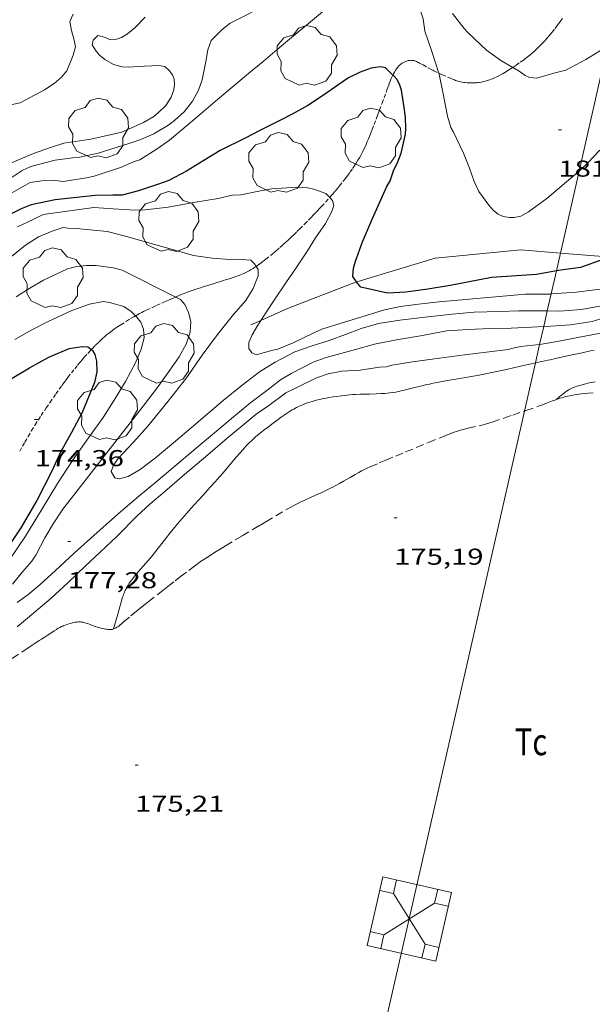
# Model space of a CAD drawing. Units: inches. Extents: x 453989 to 455005, y 4600998 to 4601511.
# Drawn here: x 454254 to 454292, y 4601404 to 4601468 of the extents above; entities that cross this region are included whole.
import ezdxf
from ezdxf.enums import TextEntityAlignment as Align

# ---------------------------------------------------------------- set-up
doc = ezdxf.new("R2010")
doc.units = ezdxf.units.IN
doc.header["$MEASUREMENT"] = 0
doc.linetypes.add('TRAZOS', pattern=[0.75, 0.5, -0.25])
doc.linetypes.add('TRAZOS2', pattern=[0.375, 0.25, -0.125])
for name, color, linetype, lineweight in [('ARBRE', 7, 'Continuous', 0), ('CAMI i PISTA FORESTAL', 7, 'Continuous', 0), ('CORBA DE NIVELL', 7, 'Continuous', 0), ('CORBA MESTRA', 7, 'Continuous', 0), ('CORRIOL', 7, 'Continuous', 0), ('COTA ALTIMETRICA', 7, 'Continuous', 0), ('FILAT', 7, 'Continuous', 0), ('LINIA ELECTRICA', 7, 'Continuous', 0), ('PARCEL-LA DE CONREU', 7, 'Continuous', 0), ('TORRE METAL-LICA', 7, 'Continuous', 0)]:
    doc.layers.add(name, color=color, linetype=linetype, lineweight=lineweight)
doc.styles.add('Style-Arial', font='ARIAL.TTF')
doc.linetypes.add('filat', pattern='A,0.25,[7,dgnlstyle-mataro.shx,S=0.008,R=0,X=0,Y=0],10.25', length=10.5)
doc.linetypes.add('linelec', pattern='A,6.625,[5,dgnlstyle-mataro.shx,S=0.0088,R=0,X=0.1,Y=0],0.125,-1.25,[6,dgnlstyle-mataro.shx,S=0.014,R=0,X=0,Y=0],-1.25,0.125,[5,dgnlstyle-mataro.shx,S=0.0088,R=0,X=0.9,Y=1.1],6.625', length=16)

# ---------------------------------------------------------------- blocks, each defined once
blk = doc.blocks.new('TORME')
at = {"color": 0, "linetype": 'ByBlock', "lineweight": -2}
for p, q in [((0.8, 0.2), (0.2, 0.8)), ((0.8, 0.8), (0.2, 0.2))]:
    blk.add_line(p, q, dxfattribs=at)
at = {"color": 0, "linetype": 'ByBlock', "lineweight": -2, "flags": 128}
for points in [[(0, 0.8), (0.2, 0.8), (0.2, 1)], [(1, 0.8), (0.8, 0.8), (0.8, 1)], [(0, 0.2), (0.2, 0.2), (0.2, 0)], [(1, 0.2), (0.8, 0.2), (0.8, 0)]]:
    blk.add_lwpolyline(points, dxfattribs=at)
blk.add_lwpolyline([(1, 0), (0, 0), (0, 1), (1, 1)], close=True, dxfattribs=at)
blk = doc.blocks.new('ARBRE')
at = {"color": 0, "linetype": 'ByBlock', "lineweight": -2, "flags": 128}
blk.add_lwpolyline([(-0.507, -1.872), (-1.415, -1.448), (-1.697, -0.94), (-1.675, -0.342), (-1.951, 0.138), (-1.943, 0.686), (-1.511, 1.208), (-0.871, 1.406), (-0.543, 1.846), (-0.027, 2.012), (0.541, 1.882), (0.933, 1.428), (1.495, 1.262), (1.921, 0.694), (1.969, 0.068), (1.593, -0.562), (1.593, -1.098), (1.229, -1.618), (0.505, -1.886), (-0.049, -1.762), (-0.507, -1.872)], dxfattribs=at)
blk = doc.blocks.new('COTA')
at = {"color": 0, "linetype": 'ByBlock', "lineweight": -2}
blk.add_line((0, 0), (0.2, 0), dxfattribs=at)

msp = doc.modelspace()

# ---------------------------------------------------------------- linework, layer by layer
at = {"layer": 'CAMI i PISTA FORESTAL', "color": 7, "linetype": 'Continuous', "lineweight": 0}
for points in [[(454287.816, 4601445.505, 175.427), (454288.224, 4601445.595, 175.422), (454288.424, 4601445.639, 175.416), (454288.611, 4601445.68, 175.407), (454288.786, 4601445.718, 175.396), (454289.114, 4601445.79, 175.37), (454289.401, 4601445.852, 175.343), (454290.406, 4601446.071, 175.236), (454290.658, 4601446.125, 175.211), (454291.035, 4601446.206, 175.18), (454291.225, 4601446.247, 175.167), (454291.414, 4601446.287, 175.158), (454291.639, 4601446.334, 175.149)], [(454282.216, 4601444.382, 175.481), (454282.88, 4601444.493, 175.47), (454283.378, 4601444.576, 175.459), (454283.751, 4601444.64, 175.45), (454284.03, 4601444.69, 175.444), (454284.449, 4601444.77, 175.436), (454284.658, 4601444.812, 175.433), (454284.866, 4601444.856, 175.43), (454285.286, 4601444.948, 175.427), (454286.021, 4601445.109, 175.428), (454287.123, 4601445.353, 175.431), (454287.674, 4601445.474, 175.429), (454287.816, 4601445.505, 175.427)], [(454260.289, 4601428.151, 175.14), (454260.564, 4601429.123, 175.11), (454260.877, 4601430.22, 175.07), (454260.906, 4601430.316, 175.067), (454260.938, 4601430.407, 175.064), (454260.971, 4601430.494, 175.062), (454261.006, 4601430.578, 175.06), (454261.043, 4601430.657, 175.059), (454261.08, 4601430.733, 175.058), (454261.158, 4601430.878, 175.057), (454261.236, 4601431.011, 175.056), (454261.315, 4601431.133, 175.057), (454261.393, 4601431.246, 175.058), (454261.469, 4601431.35, 175.059), (454261.543, 4601431.447, 175.061), (454261.686, 4601431.626, 175.065), (454261.815, 4601431.78, 175.069), (454262.048, 4601432.046, 175.077), (454262.4, 4601432.443, 175.09), (454262.572, 4601432.643, 175.097), (454262.655, 4601432.744, 175.099), (454262.737, 4601432.845, 175.102), (454263.736, 4601434.115, 175.135), (454263.987, 4601434.431, 175.144), (454264.178, 4601434.666, 175.151), (454264.468, 4601435.015, 175.162), (454264.763, 4601435.36, 175.174), (454265.065, 4601435.704, 175.189), (454265.332, 4601436.003, 175.206), (454265.801, 4601436.523, 175.242), (454266.154, 4601436.911, 175.268), (454266.419, 4601437.203, 175.286), (454266.618, 4601437.422, 175.298), (454266.915, 4601437.751, 175.312), (454267.063, 4601437.916, 175.316), (454267.21, 4601438.081, 175.318), (454267.415, 4601438.315, 175.319), (454267.768, 4601438.729, 175.32), (454268.293, 4601439.354, 175.32), (454268.559, 4601439.665, 175.319), (454268.829, 4601439.972, 175.318), (454268.95, 4601440.104, 175.318), (454269.067, 4601440.224, 175.317), (454269.178, 4601440.334, 175.317), (454269.285, 4601440.436, 175.316), (454269.386, 4601440.529, 175.315), (454269.58, 4601440.7, 175.314), (454269.753, 4601440.845, 175.313), (454269.907, 4601440.97, 175.312), (454270.181, 4601441.184, 175.311), (454270.389, 4601441.342, 175.31), (454270.705, 4601441.578, 175.31), (454271.023, 4601441.813, 175.31), (454271.229, 4601441.964, 175.311), (454271.41, 4601442.093, 175.313), (454271.569, 4601442.202, 175.316), (454271.71, 4601442.295, 175.318), (454271.835, 4601442.373, 175.32), (454271.946, 4601442.44, 175.322), (454272.043, 4601442.496, 175.324), (454272.217, 4601442.591, 175.327), (454272.35, 4601442.658, 175.329), (454272.452, 4601442.705, 175.331), (454272.606, 4601442.773, 175.332), (454272.765, 4601442.836, 175.334), (454272.933, 4601442.896, 175.335), (454273.091, 4601442.949, 175.336), (454273.239, 4601442.995, 175.337), (454273.378, 4601443.035, 175.338), (454273.509, 4601443.07, 175.339), (454273.756, 4601443.131, 175.34), (454273.972, 4601443.179, 175.341), (454274.161, 4601443.216, 175.342), (454274.328, 4601443.247, 175.343), (454274.62, 4601443.294, 175.345), (454274.839, 4601443.326, 175.346), (454275.17, 4601443.37, 175.348), (454275.501, 4601443.409, 175.35), (454275.701, 4601443.429, 175.352), (454275.89, 4601443.444, 175.353), (454276.067, 4601443.454, 175.355), (454276.399, 4601443.467, 175.358), (454276.981, 4601443.479, 175.365), (454277.418, 4601443.489, 175.371), (454277.744, 4601443.503, 175.376), (454277.988, 4601443.519, 175.379), (454278.171, 4601443.535, 175.382), (454278.307, 4601443.549, 175.384), (454278.512, 4601443.577, 175.387), (454278.715, 4601443.611, 175.39), (454278.884, 4601443.644, 175.393), (454279.043, 4601443.677, 175.398), (454279.339, 4601443.744, 175.408), (454279.597, 4601443.807, 175.42), (454280.498, 4601444.035, 175.462), (454280.724, 4601444.09, 175.471), (454280.894, 4601444.13, 175.477), (454281.149, 4601444.187, 175.483), (454281.405, 4601444.238, 175.486), (454281.837, 4601444.317, 175.485), (454282.216, 4601444.382, 175.481)], [(454291.708, 4601444.283, 175.124), (454291.438, 4601444.229, 175.141), (454291.236, 4601444.183, 175.153), (454291.085, 4601444.147, 175.163), (454290.858, 4601444.087, 175.176), (454290.631, 4601444.022, 175.19), (454290.51, 4601443.984, 175.197), (454290.406, 4601443.947, 175.204), (454290.316, 4601443.912, 175.209), (454290.239, 4601443.879, 175.214), (454290.107, 4601443.816, 175.223), (454290.01, 4601443.764, 175.229), (454289.939, 4601443.723, 175.233), (454289.835, 4601443.656, 175.24), (454289.735, 4601443.583, 175.246), (454289.593, 4601443.472, 175.252), (454289.454, 4601443.358, 175.254), (454289.392, 4601443.307, 175.254), (454289.331, 4601443.255, 175.254), (454289.267, 4601443.201, 175.254), (454289.161, 4601443.112, 175.254)], [(454260.288, 4601428.151, 175.14), (454260.289, 4601428.151, 175.14)]]:
    msp.add_polyline3d(points, dxfattribs=at)
at = {"layer": 'CORBA DE NIVELL', "color": 30, "linetype": 'Continuous', "lineweight": 0, "flags": 128}
for points, elevation in [([(454281.518, 4601464.405), (454281.036, 4601465.897), (454280.602, 4601467.161), (454280.483, 4601467.95), (454280.274, 4601468.61), (454279.854, 4601469.907), (454279.588, 4601470.373), (454279.331, 4601470.68), (454278.741, 4601471.271)], 181), ([(454274.583, 4601468.983), (454272.996, 4601467.651), (454271.905, 4601466.735), (454270.967, 4601465.949), (454270.048, 4601465.177), (454269.227, 4601464.488), (454268.166, 4601463.599), (454267.076, 4601462.683), (454266.008, 4601461.777), (454264.745, 4601460.707), (454263.948, 4601460.038), (454263.128, 4601459.485), (454262.002, 4601458.76), (454261.634, 4601458.639), (454260.807, 4601458.269), (454259.013, 4601457.693), (454258.527, 4601457.588), (454256.994, 4601457.336), (454256.501, 4601457.413), (454255.602, 4601457.39), (454254.847, 4601457.268), (454254.544, 4601457.107), (454253.007, 4601456.225)], 181), ([(454257.649, 4601468.259), (454257.443, 4601467.783), (454257.539, 4601467.196), (454257.727, 4601466.56), (454257.798, 4601466.139), (454257.648, 4601465.585), (454257.239, 4601464.553), (454256.862, 4601464.132), (454256.402, 4601463.746), (454255.774, 4601463.313), (454254.202, 4601462.485), (454253.26, 4601462.289), (454252.294, 4601462.283), (454250.717, 4601462.307), (454249.998, 4601462.393), (454248.369, 4601462.603), (454247.358, 4601462.851), (454246.54, 4601463.178), (454241.91, 4601466.206), (454241.646, 4601466.434), (454240.745, 4601467.098), (454239.743, 4601467.782), (454238.887, 4601468.191)], 184), ([(454262.355, 4601468.07), (454261.699, 4601467.384), (454261.202, 4601466.967), (454260.813, 4601466.735), (454260.41, 4601466.616), (454260.067, 4601466.59), (454259.758, 4601466.747), (454259.262, 4601466.864), (454258.953, 4601466.574), (454258.897, 4601466.255), (454259.144, 4601465.836), (454259.372, 4601465.589), (454259.716, 4601465.303), (454260.29, 4601464.98), (454260.839, 4601464.824), (454261.29, 4601464.796), (454261.851, 4601464.838), (454263.242, 4601464.909), (454263.629, 4601464.847), (454263.925, 4601464.594), (454264.132, 4601464.309), (454264.248, 4601464.009), (454264.271, 4601463.684), (454264.222, 4601463.319), (454264.043, 4601462.835), (454263.691, 4601462.309), (454263.2, 4601461.824), (454262.913, 4601461.594), (454262.242, 4601461.198), (454260.818, 4601460.567), (454260.146, 4601460.41), (454258.802, 4601460.108), (454257.042, 4601459.853), (454256.112, 4601459.542), (454255.057, 4601459.169), (454253.358, 4601458.443)], 183), ([(454286.328, 4601464.779), (454285.56, 4601465.234), (454284.63, 4601465.906), (454283.392, 4601467.07), (454283.171, 4601467.334), (454282.404, 4601468.298)], 182), ([(454274.394, 4601456.303), (454274.359, 4601456.345), (454274.129, 4601456.57), (454273.348, 4601456.854), (454272.935, 4601456.935), (454272.24, 4601456.979), (454270.617, 4601456.86), (454269.873, 4601456.726), (454268.596, 4601456.48), (454268.037, 4601456.449), (454267.105, 4601456.241), (454265.496, 4601455.968), (454263.851, 4601455.663), (454262.354, 4601455.493), (454261.684, 4601455.483), (454260.254, 4601455.569), (454258.99, 4601455.657), (454255.69, 4601455.196), (454255.032, 4601454.873), (454254.03, 4601454.387)], 179), ([(454269.897, 4601448.282), (454270.72, 4601449.531), (454271.57, 4601450.808), (454272.16, 4601451.648), (454272.932, 4601452.819), (454273.472, 4601453.668), (454274.123, 4601454.611), (454274.536, 4601455.376), (454274.655, 4601455.768), (454274.57, 4601456.094)], 179), ([(454261.715, 4601448.583), (454261.792, 4601448.505), (454262.062, 4601448.157), (454262.244, 4601447.704), (454262.286, 4601447.144), (454262.096, 4601446.4), (454261.723, 4601445.512), (454261.06, 4601444.298), (454260.334, 4601443.073), (454259.606, 4601441.95), (454258.654, 4601440.619), (454257.617, 4601439.143), (454256.633, 4601437.639), (454255.627, 4601436), (454254.549, 4601434.198), (454253.501, 4601432.66)], 176)]:
    msp.add_lwpolyline(points, dxfattribs=dict(at, elevation=elevation))
at = {"layer": 'CORBA DE NIVELL', "color": 30, "linetype": 'Continuous', "lineweight": 0}
for points, elevation in [([(454273.08, 4601470.312), (454267.891, 4601467.671), (454267.384, 4601467.256), (454266.651, 4601466.536), (454266.433, 4601465.925), (454266.305, 4601465.181), (454266.058, 4601463.982), (454265.823, 4601463.304), (454265.436, 4601462.582), (454264.887, 4601461.892), (454264.264, 4601461.328), (454263.821, 4601460.997), (454262.91, 4601460.452), (454262.059, 4601460.073), (454261.276, 4601459.812), (454259.274, 4601459.198), (454258.064, 4601458.934), (454257.607, 4601458.895), (454256.473, 4601458.727), (454254.888, 4601458.326), (454254.332, 4601458.068), (454253.27, 4601457.355)], 182), ([(454292.509, 4601466.168), (454291.102, 4601465.3), (454289.792, 4601464.608), (454289.013, 4601464.404), (454287.912, 4601464.086), (454287.423, 4601464.134), (454287.145, 4601464.266), (454286.823, 4601464.487), (454286.328, 4601464.779)], 182), ([(454290.659, 4601458.022), (454290.412, 4601457.797), (454289.548, 4601457.072), (454288.556, 4601456.238), (454287.366, 4601455.366), (454286.865, 4601455.092), (454286.426, 4601455.005), (454286.114, 4601455.004), (454285.705, 4601455.068), (454285.388, 4601455.21), (454285.068, 4601455.453), (454284.764, 4601455.804), (454284.126, 4601456.688), (454283.808, 4601457.341), (454283.521, 4601458.206), (454283.114, 4601459.202), (454282.452, 4601460.6), (454282.289, 4601460.87), (454282.075, 4601461.609), (454281.8, 4601463.07), (454281.541, 4601464.336), (454281.518, 4601464.405)], 181), ([(454292.005, 4601459.384), (454291.24, 4601458.553), (454290.659, 4601458.022)], 181), ([(454274.57, 4601456.094), (454274.394, 4601456.303)], 179), ([(454252.951, 4601451.907), (454254.533, 4601453.182), (454255.399, 4601453.731), (454256.283, 4601454.108), (454257.002, 4601454.335), (454257.299, 4601454.292), (454257.865, 4601454.276), (454259.875, 4601454.072), (454261.07, 4601453.78), (454262.36, 4601453.401), (454263.745, 4601453.007), (454265.497, 4601452.524), (454266.731, 4601452.348), (454267.853, 4601452.256), (454268.349, 4601452.275), (454269.24, 4601452.208), (454269.486, 4601451.965), (454269.584, 4601451.804)], 178), ([(454253.923, 4601449.829), (454254.818, 4601450.392), (454255.715, 4601450.904), (454257.272, 4601451.637), (454257.899, 4601451.798), (454258.53, 4601451.867), (454259.143, 4601451.859), (454260.261, 4601451.722), (454260.859, 4601451.556), (454264.347, 4601449.807)], 177), ([(454298.622, 4601451.944), (454298.028, 4601451.549), (454297.273, 4601451.353), (454295.705, 4601450.894), (454294.198, 4601450.612), (454292.543, 4601450.382), (454290.481, 4601450.125), (454288.838, 4601450.007)], 179), ([(454269.584, 4601451.804), (454269.714, 4601451.593), (454269.724, 4601451.183), (454269.392, 4601450.372), (454268.913, 4601449.573), (454268.123, 4601448.66), (454267.068, 4601447.367), (454266.076, 4601446.023), (454265.054, 4601444.539), (454263.858, 4601443.003), (454262.53, 4601441.387), (454261.581, 4601440.34), (454260.591, 4601439.28), (454260.29, 4601438.829), (454260.135, 4601438.417), (454260.367, 4601438.016), (454260.684, 4601437.948), (454261.232, 4601438.105), (454262.027, 4601438.563), (454263.013, 4601439.318), (454264.194, 4601440.288), (454265.354, 4601441.282), (454267.434, 4601443.048), (454268.669, 4601444.053), (454269.812, 4601444.918), (454270.839, 4601445.561), (454272.123, 4601446.221), (454273.238, 4601446.623), (454274.358, 4601446.968), (454275.414, 4601447.352), (454276.432, 4601447.757), (454277.566, 4601448.073), (454278.967, 4601448.308), (454280.612, 4601448.488), (454282.379, 4601448.685), (454283.81, 4601448.821), (454285.5, 4601448.861), (454286.736, 4601448.906), (454288.071, 4601448.908), (454288.587, 4601448.9)], 178), ([(454288.356, 4601447.885), (454288.825, 4601447.911), (454290.105, 4601448.003), (454291.515, 4601448.215), (454292.356, 4601448.482), (454293.339, 4601448.618), (454294.616, 4601448.938), (454295.816, 4601449.213), (454297.01, 4601449.432), (454298.186, 4601449.698), (454299.377, 4601450.009), (454300.24, 4601450.138), (454302.61, 4601450.413), (454302.897, 4601450.519), (454303.323, 4601450.584), (454305.061, 4601450.852), (454305.425, 4601450.979), (454305.768, 4601451.141), (454306.216, 4601451.417)], 177), ([(454288.587, 4601448.9), (454289.404, 4601448.888), (454290.827, 4601448.996), (454292.12, 4601449.235), (454293.854, 4601449.583), (454295.156, 4601449.861), (454296.344, 4601450.075), (454297.377, 4601450.263), (454298.41, 4601450.576), (454300.101, 4601451.024), (454301.36, 4601451.391), (454301.676, 4601451.625), (454301.785, 4601451.724)], 178), ([(454288.088, 4601446.706), (454288.102, 4601446.708), (454289.462, 4601446.941), (454290.682, 4601447.192), (454291.947, 4601447.428), (454293.227, 4601447.782), (454294.478, 4601448.058), (454295.718, 4601448.285), (454297.094, 4601448.562), (454298.673, 4601448.895), (454300.195, 4601449.086), (454301.737, 4601449.252), (454302.819, 4601449.481), (454303.908, 4601449.726), (454305.1, 4601449.923), (454306.448, 4601450.196), (454307.018, 4601450.424), (454307.829, 4601450.54), (454308.847, 4601450.747), (454310.566, 4601450.988), (454311.626, 4601451.161)], 176), ([(454288.838, 4601450.007), (454288.767, 4601450.002), (454287.171, 4601450), (454281.533, 4601449.488), (454280.181, 4601449.345), (454278.998, 4601449.199), (454277.968, 4601448.982), (454273.871, 4601447.717), (454273.303, 4601447.448), (454272.009, 4601446.812), (454271.015, 4601446.416), (454270.69, 4601446.331), (454269.596, 4601446.029), (454269.307, 4601446.174), (454269.116, 4601446.452), (454269.109, 4601446.833), (454269.325, 4601447.348), (454269.691, 4601447.969), (454269.897, 4601448.282)], 179), ([(454264.347, 4601449.807), (454264.662, 4601449.65), (454264.927, 4601449.309), (454265.178, 4601448.799), (454265.32, 4601448.218), (454265.281, 4601447.506), (454265.031, 4601446.733), (454264.567, 4601445.905), (454263.969, 4601445.037), (454263.188, 4601443.964), (454262.212, 4601442.676), (454256.975, 4601435.973), (454256.357, 4601435.005), (454255.806, 4601434.105), (454255.218, 4601432.964), (454254.946, 4601432.579), (454254.357, 4601431.887), (454253.69, 4601431.076)], 177), ([(454253.849, 4601447.03), (454254.961, 4601447.671), (454255.988, 4601448.178), (454257.575, 4601448.925), (454258.708, 4601449.342), (454259.614, 4601449.507), (454260.03, 4601449.459), (454260.954, 4601449.18), (454261.437, 4601448.865), (454261.715, 4601448.583)], 176), ([(454253.999, 4601429.874), (454254.695, 4601430.375), (454255.5, 4601431.06), (454256.5, 4601431.972), (454257.728, 4601433.097), (454259.221, 4601434.454), (454260.73, 4601435.792), (454261.919, 4601436.79), (454263.175, 4601437.844), (454264.572, 4601439.017), (454266.098, 4601440.297), (454267.005, 4601441.058), (454267.992, 4601441.886), (454269.235, 4601442.919), (454270.367, 4601443.785), (454271.181, 4601444.395), (454271.871, 4601444.817), (454273.305, 4601445.561), (454274.16, 4601445.861), (454276.074, 4601446.38), (454277.313, 4601446.721), (454278.753, 4601447.021), (454280.313, 4601447.265), (454282.023, 4601447.592), (454283.429, 4601447.696), (454284.876, 4601447.751), (454286.236, 4601447.785), (454287.547, 4601447.841), (454288.356, 4601447.885)], 177), ([(454254.004, 4601428.3), (454255.089, 4601429.211), (454256.216, 4601430.157), (454257.315, 4601431.151), (454258.452, 4601432.272), (454259.415, 4601433.153), (454260.519, 4601434.215), (454261.828, 4601435.543), (454262.648, 4601436.283), (454263.624, 4601437.124), (454264.925, 4601438.236), (454266.428, 4601439.519), (454267.709, 4601440.593), (454268.678, 4601441.406), (454269.591, 4601442.172), (454270.424, 4601442.735), (454271.518, 4601443.559), (454272.152, 4601443.862), (454273.534, 4601444.541), (454274.284, 4601444.805), (454275.179, 4601444.971), (454276.376, 4601445.025), (454277.632, 4601445.233), (454278.072, 4601445.257), (454278.449, 4601445.355), (454279.786, 4601445.579), (454281.562, 4601445.815), (454283.176, 4601446.032), (454284.611, 4601446.202), (454286.029, 4601446.378), (454286.361, 4601446.48), (454286.846, 4601446.574), (454288.088, 4601446.706)], 176)]:
    msp.add_lwpolyline(points, dxfattribs=dict(at, elevation=elevation))
at = {"layer": 'CORBA MESTRA', "color": 30, "linetype": 'Continuous', "lineweight": 30, "flags": 128}
for points, elevation in [([(454278.519, 4601464.29), (454278.03, 4601464.752), (454277.713, 4601464.83), (454277.086, 4601464.743), (454276.37, 4601464.477), (454275.622, 4601464.099), (454274.927, 4601463.62), (454273.984, 4601462.965), (454272.954, 4601462.3)], 180), ([(454272.954, 4601462.3), (454271.982, 4601461.766), (454271.084, 4601461.305), (454269.836, 4601460.664), (454268.921, 4601460.199), (454267.253, 4601459.374), (454266.466, 4601458.881), (454265.056, 4601458.022), (454263.895, 4601457.402), (454263.156, 4601457.138), (454261.922, 4601456.729), (454260.859, 4601456.453), (454260.239, 4601456.444), (454259.09, 4601456.42), (454256.482, 4601456.143), (454254.91, 4601455.826), (454254.267, 4601455.559), (454253.049, 4601454.944)], 180), ([(454258.843, 4601446.379), (454258.916, 4601446.32), (454259.074, 4601446.056), (454259.183, 4601445.615), (454259.191, 4601444.922), (454259.039, 4601444.22), (454258.249, 4601442.273), (454257.551, 4601440.977), (454256.836, 4601439.688), (454256.256, 4601438.438), (454255.272, 4601436.537), (454254.241, 4601434.753), (454253.32, 4601433.374), (454252.184, 4601431.878), (454251.197, 4601430.602), (454250.431, 4601429.573), (454249.655, 4601428.556), (454248.947, 4601427.67), (454248.235, 4601426.863), (454246.428, 4601425.096), (454246.379, 4601425.055)], 175)]:
    msp.add_lwpolyline(points, dxfattribs=dict(at, elevation=elevation))
at = {"layer": 'CORBA MESTRA', "color": 30, "linetype": 'Continuous', "lineweight": 30}
for points, elevation in [([(454276.147, 4601450.792), (454275.907, 4601451.139), (454275.939, 4601451.698), (454276.064, 4601452.147), (454276.526, 4601453.401), (454277.177, 4601454.94), (454278.088, 4601456.978), (454278.328, 4601457.389), (454278.556, 4601458.05), (454278.839, 4601458.622), (454279.043, 4601459.2), (454279.332, 4601460.424), (454279.348, 4601460.803), (454279.328, 4601461.549), (454279.246, 4601462.169), (454279.066, 4601463.292), (454278.971, 4601463.63), (454278.786, 4601463.987), (454278.575, 4601464.238), (454278.519, 4601464.29)], 180), ([(454292.492, 4601452.426), (454292.199, 4601452.246), (454290.745, 4601451.726), (454289.614, 4601451.58), (454289.178, 4601451.505)], 180), ([(454289.178, 4601451.505), (454287.879, 4601451.284), (454284.936, 4601451.07), (454284.046, 4601450.898), (454282.246, 4601450.567), (454280.793, 4601450.319), (454279.367, 4601450.115), (454278.152, 4601450.056), (454276.421, 4601450.452), (454276.205, 4601450.709), (454276.147, 4601450.792)], 180), ([(454233.606, 4601430.356), (454236.056, 4601431.296), (454237.191, 4601431.81), (454238.305, 4601432.462), (454239.426, 4601433.267), (454240.481, 4601434.151), (454241.449, 4601434.964), (454242.524, 4601435.898), (454244.021, 4601437.164), (454245.087, 4601438.058), (454246.239, 4601439.025), (454247.459, 4601440.048), (454248.384, 4601440.825), (454250.013, 4601442.045), (454251.223, 4601442.831), (454252.199, 4601443.472), (454253.465, 4601444.378), (454254.813, 4601445.186), (454256.061, 4601445.888), (454257.399, 4601446.447), (454258.24, 4601446.578), (454258.619, 4601446.562), (454258.843, 4601446.379)], 175)]:
    msp.add_lwpolyline(points, dxfattribs=dict(at, elevation=elevation))
at = {"layer": 'CORRIOL', "color": 7, "linetype": 'TRAZOS2', "lineweight": 0}
for points in [[(454287.606, 4601465.723, 182.246), (454287.745, 4601465.846, 182.269), (454287.865, 4601465.956, 182.287), (454287.967, 4601466.055, 182.301), (454288.143, 4601466.23, 182.321), (454288.272, 4601466.365, 182.334), (454288.462, 4601466.571, 182.35), (454288.647, 4601466.784, 182.366), (454288.781, 4601466.942, 182.375), (454288.896, 4601467.081, 182.38), (454289.093, 4601467.327, 182.386), (454289.238, 4601467.514, 182.388), (454289.343, 4601467.656, 182.39), (454289.498, 4601467.872, 182.396), (454289.573, 4601467.982, 182.4)], [(454286.328, 4601464.779, 182.024), (454286.555, 4601464.934, 182.062), (454286.825, 4601465.123, 182.108), (454287.025, 4601465.266, 182.143), (454287.173, 4601465.375, 182.169), (454287.283, 4601465.459, 182.188), (454287.446, 4601465.589, 182.217), (454287.606, 4601465.723, 182.246)], [(454278.519, 4601464.29, 179.987), (454278.56, 4601464.368, 180), (454278.618, 4601464.471, 180.019), (454278.709, 4601464.623, 180.051), (454278.806, 4601464.772, 180.086), (454278.846, 4601464.826, 180.102), (454278.883, 4601464.869, 180.119), (454278.917, 4601464.904, 180.136), (454278.949, 4601464.933, 180.152), (454279.007, 4601464.98, 180.18), (454279.053, 4601465.013, 180.201), (454279.127, 4601465.06, 180.23), (454279.205, 4601465.106, 180.254), (454279.252, 4601465.132, 180.265), (454279.335, 4601465.172, 180.282), (454279.398, 4601465.197, 180.293), (454279.445, 4601465.213, 180.3), (454279.518, 4601465.232, 180.309), (454279.591, 4601465.243, 180.318), (454279.647, 4601465.247, 180.321), (454279.697, 4601465.248, 180.32), (454279.742, 4601465.246, 180.318), (454279.82, 4601465.238, 180.311), (454279.879, 4601465.228, 180.307), (454279.922, 4601465.218, 180.305), (454279.954, 4601465.209, 180.306), (454280, 4601465.194, 180.309), (454280.045, 4601465.175, 180.318), (454280.122, 4601465.139, 180.34), (454280.193, 4601465.104, 180.364), (454280.258, 4601465.071, 180.388), (454280.376, 4601465.008, 180.438), (454280.477, 4601464.952, 180.486), (454280.824, 4601464.754, 180.665), (454280.911, 4601464.705, 180.709), (454281.045, 4601464.633, 180.769), (454281.114, 4601464.598, 180.797), (454281.184, 4601464.564, 180.822), (454281.494, 4601464.417, 180.924), (454281.518, 4601464.405, 180.932)], [(454281.518, 4601464.405, 180.932), (454281.727, 4601464.309, 180.997), (454282.081, 4601464.152, 181.107), (454282.26, 4601464.075, 181.164), (454282.441, 4601464, 181.222), (454282.524, 4601463.968, 181.25), (454282.601, 4601463.94, 181.279), (454282.674, 4601463.916, 181.308), (454282.812, 4601463.876, 181.366), (454282.933, 4601463.846, 181.418), (454283.039, 4601463.825, 181.465), (454283.133, 4601463.809, 181.506), (454283.214, 4601463.797, 181.541), (454283.358, 4601463.782, 181.599), (454283.466, 4601463.775, 181.64), (454283.547, 4601463.772, 181.667), (454283.668, 4601463.771, 181.704), (454283.729, 4601463.772, 181.72), (454283.79, 4601463.774, 181.734), (454283.879, 4601463.779, 181.751), (454283.963, 4601463.786, 181.764), (454284.043, 4601463.794, 181.774), (454284.119, 4601463.804, 181.782), (454284.261, 4601463.826, 181.794), (454284.386, 4601463.851, 181.8), (454284.496, 4601463.876, 181.805), (454284.593, 4601463.901, 181.808), (454284.677, 4601463.926, 181.811), (454284.823, 4601463.973, 181.817), (454284.931, 4601464.012, 181.823), (454285.012, 4601464.044, 181.828), (454285.131, 4601464.096, 181.839), (454285.248, 4601464.152, 181.854), (454285.422, 4601464.242, 181.88), (454285.571, 4601464.322, 181.903), (454285.698, 4601464.393, 181.922), (454285.917, 4601464.521, 181.957), (454286.079, 4601464.62, 181.983), (454286.318, 4601464.773, 182.022), (454286.328, 4601464.779, 182.024)], [(454276.964, 4601460.245, 179.809), (454277.008, 4601460.355, 179.816), (454277.089, 4601460.561, 179.823), (454277.159, 4601460.742, 179.824), (454277.282, 4601461.059, 179.817), (454277.465, 4601461.535, 179.802), (454277.555, 4601461.774, 179.8), (454277.6, 4601461.893, 179.802), (454277.645, 4601462.012, 179.806), (454277.813, 4601462.464, 179.829), (454277.936, 4601462.804, 179.849), (454278.121, 4601463.313, 179.884), (454278.215, 4601463.568, 179.904), (454278.309, 4601463.822, 179.926), (454278.358, 4601463.948, 179.939), (454278.405, 4601464.056, 179.952), (454278.448, 4601464.149, 179.964), (454278.487, 4601464.229, 179.976), (454278.519, 4601464.29, 179.987)], [(454274.394, 4601456.303, 178.994), (454274.569, 4601456.504, 179.031), (454274.746, 4601456.711, 179.069), (454274.898, 4601456.894, 179.101), (454275.03, 4601457.056, 179.13), (454275.257, 4601457.342, 179.18), (454275.424, 4601457.559, 179.219), (454275.547, 4601457.723, 179.248), (454275.728, 4601457.971, 179.294), (454275.905, 4601458.223, 179.342), (454275.981, 4601458.336, 179.366), (454276.051, 4601458.442, 179.39), (454276.115, 4601458.542, 179.416), (454276.231, 4601458.731, 179.467), (454276.329, 4601458.898, 179.515), (454276.412, 4601459.045, 179.558), (454276.482, 4601459.176, 179.595), (454276.541, 4601459.291, 179.627), (454276.642, 4601459.495, 179.68), (454276.715, 4601459.65, 179.717), (454276.767, 4601459.767, 179.742), (454276.844, 4601459.946, 179.774), (454276.881, 4601460.036, 179.787), (454276.918, 4601460.127, 179.798), (454276.964, 4601460.245, 179.809)], [(454269.584, 4601451.804, 177.991), (454269.684, 4601451.872, 177.998), (454269.821, 4601451.971, 178.007), (454270.023, 4601452.121, 178.023), (454270.223, 4601452.275, 178.038), (454270.523, 4601452.511, 178.062), (454270.743, 4601452.691, 178.08), (454270.906, 4601452.827, 178.095), (454271.146, 4601453.035, 178.12), (454271.264, 4601453.14, 178.134), (454271.381, 4601453.247, 178.15), (454271.532, 4601453.387, 178.174), (454271.673, 4601453.519, 178.203), (454271.804, 4601453.643, 178.233), (454271.926, 4601453.76, 178.265), (454272.041, 4601453.869, 178.297), (454272.253, 4601454.076, 178.363), (454272.438, 4601454.257, 178.424), (454272.759, 4601454.576, 178.537), (454272.998, 4601454.818, 178.621), (454273.176, 4601455, 178.682), (454273.309, 4601455.137, 178.725), (454273.508, 4601455.344, 178.785), (454273.608, 4601455.448, 178.813), (454273.707, 4601455.553, 178.838), (454273.854, 4601455.709, 178.873), (454274.128, 4601456.007, 178.936), (454274.365, 4601456.27, 178.987), (454274.394, 4601456.303, 178.994)], [(454264.347, 4601449.807, 176.92), (454264.376, 4601449.82, 176.933), (454264.603, 4601449.918, 177.041), (454264.773, 4601449.99, 177.124), (454265.029, 4601450.093, 177.248), (454265.158, 4601450.143, 177.308), (454265.288, 4601450.191, 177.366), (454265.485, 4601450.26, 177.452), (454265.66, 4601450.319, 177.529), (454265.814, 4601450.369, 177.595), (454265.95, 4601450.412, 177.652), (454266.07, 4601450.45, 177.7), (454266.281, 4601450.515, 177.78), (454266.439, 4601450.564, 177.834), (454266.559, 4601450.6, 177.871), (454266.649, 4601450.628, 177.896), (454266.783, 4601450.67, 177.93), (454266.918, 4601450.713, 177.958), (454267.018, 4601450.745, 177.974), (454267.113, 4601450.775, 177.983), (454267.203, 4601450.803, 177.988), (454267.288, 4601450.829, 177.99), (454267.448, 4601450.879, 177.987), (454267.589, 4601450.923, 177.979), (454267.838, 4601451.001, 177.959), (454268.023, 4601451.061, 177.942), (454268.161, 4601451.106, 177.932), (454268.264, 4601451.141, 177.926), (454268.416, 4601451.195, 177.922), (454268.492, 4601451.222, 177.923), (454268.566, 4601451.25, 177.926), (454268.677, 4601451.294, 177.933), (454268.78, 4601451.339, 177.939), (454268.875, 4601451.383, 177.945), (454268.964, 4601451.428, 177.95), (454269.128, 4601451.517, 177.96), (454269.271, 4601451.6, 177.97), (454269.394, 4601451.676, 177.978), (454269.5, 4601451.746, 177.985), (454269.584, 4601451.804, 177.991)], [(454261.763, 4601448.61, 175.985), (454262.003, 4601448.739, 176.076), (454262.124, 4601448.802, 176.121), (454262.247, 4601448.862, 176.166), (454262.455, 4601448.961, 176.24), (454262.822, 4601449.133, 176.364), (454263.099, 4601449.259, 176.456), (454263.514, 4601449.443, 176.596), (454263.721, 4601449.534, 176.668), (454263.926, 4601449.623, 176.742), (454264.097, 4601449.698, 176.81), (454264.246, 4601449.763, 176.874), (454264.347, 4601449.807, 176.92)], [(454261.715, 4601448.583, 175.967), (454261.763, 4601448.61, 175.985)], [(454258.843, 4601446.379, 174.955), (454258.917, 4601446.456, 174.973), (454259.119, 4601446.664, 175.028), (454259.324, 4601446.869, 175.086), (454259.408, 4601446.95, 175.111), (454259.568, 4601447.099, 175.16), (454259.71, 4601447.224, 175.207), (454259.836, 4601447.33, 175.249), (454259.948, 4601447.42, 175.288), (454260.046, 4601447.497, 175.323), (454260.221, 4601447.629, 175.386), (454260.353, 4601447.724, 175.435), (454260.554, 4601447.863, 175.511), (454260.758, 4601447.998, 175.59), (454261.122, 4601448.23, 175.733), (454261.397, 4601448.398, 175.842), (454261.606, 4601448.521, 175.924), (454261.715, 4601448.583, 175.967)], [(454254.162, 4601439.742, 174.133), (454254.352, 4601440.082, 174.168), (454254.496, 4601440.336, 174.193), (454254.716, 4601440.716, 174.232), (454254.941, 4601441.091, 174.27), (454255.175, 4601441.467, 174.308), (454255.383, 4601441.794, 174.341), (454255.567, 4601442.078, 174.369), (454255.896, 4601442.572, 174.417), (454256.147, 4601442.94, 174.454), (454256.53, 4601443.489, 174.509), (454256.919, 4601444.035, 174.566), (454257.057, 4601444.225, 174.587), (454257.187, 4601444.402, 174.608), (454257.311, 4601444.566, 174.628), (454257.546, 4601444.87, 174.669), (454257.755, 4601445.133, 174.708), (454257.94, 4601445.359, 174.745), (454258.105, 4601445.555, 174.779), (454258.251, 4601445.725, 174.811), (454258.38, 4601445.873, 174.84), (454258.609, 4601446.128, 174.895), (454258.784, 4601446.316, 174.939), (454258.843, 4601446.379, 174.955)]]:
    msp.add_polyline3d(points, dxfattribs=at)
at = {"layer": 'FILAT', "color": 7, "linetype": 'filat', "lineweight": 0}
for points in [[(454289.443, 4601452.672, 180.336), (454286.852, 4601452.881, 180.622), (454281.279, 4601452.341, 180.55), (454276.17, 4601450.801, 180.198), (454276.147, 4601450.792, 180.194)], [(454292.492, 4601452.426, 179.998), (454289.443, 4601452.672, 180.336)], [(454276.147, 4601450.792, 180.194), (454271.644, 4601449.05, 179.374), (454269.897, 4601448.282, 179.084)], [(454269.897, 4601448.282, 179.084), (454269.241, 4601447.994, 178.974)]]:
    msp.add_polyline3d(points, dxfattribs=at)
at = {"layer": 'LINIA ELECTRICA', "color": 1, "linetype": 'linelec', "lineweight": 0}
for points, elevation in [([(454292.509, 4601466.168), (454290.659, 4601458.022)], 181.951), ([(454290.659, 4601458.022), (454289.443, 4601452.672)], 181.025), ([(454289.443, 4601452.672), (454289.178, 4601451.505)], 180.416), ([(454289.178, 4601451.505), (454288.838, 4601450.007)], 180.284), ([(454288.838, 4601450.007), (454288.587, 4601448.9)], 180.113), ([(454288.587, 4601448.9), (454288.356, 4601447.885)], 179.988), ([(454288.356, 4601447.885), (454288.088, 4601446.706)], 179.872), ([(454288.088, 4601446.706), (454287.816, 4601445.505)], 179.738), ([(454287.816, 4601445.505), (454287.104, 4601442.37)], 179.602), ([(454279.578, 4601409.239), (454276.652, 4601396.509)], 175.478)]:
    msp.add_lwpolyline(points, dxfattribs=dict(at, elevation=elevation))
at = {"layer": 'LINIA ELECTRICA', "color": 1, "linetype": 'linelec', "lineweight": 0, "elevation": 179.245, "flags": 128}
msp.add_lwpolyline([(454287.104, 4601442.37), (454279.578, 4601409.239)], dxfattribs=at)
at = {"layer": 'PARCEL-LA DE CONREU', "color": 7, "linetype": 'TRAZOS', "lineweight": 0}
for points in [[(454287.104, 4601442.37, 175.278), (454287.187, 4601442.399, 175.277), (454288.045, 4601442.698, 175.27), (454288.211, 4601442.757, 175.268), (454288.499, 4601442.865, 175.262), (454288.932, 4601443.029, 175.251), (454289.15, 4601443.108, 175.247), (454289.37, 4601443.184, 175.246), (454289.523, 4601443.232, 175.247), (454289.667, 4601443.274, 175.248), (454289.803, 4601443.309, 175.25), (454289.931, 4601443.34, 175.252), (454290.051, 4601443.366, 175.255), (454290.278, 4601443.41, 175.261), (454290.477, 4601443.443, 175.267), (454290.652, 4601443.468, 175.272), (454290.805, 4601443.487, 175.277), (454291.075, 4601443.514, 175.285), (454291.277, 4601443.53, 175.29), (454291.581, 4601443.548, 175.297)], [(454274.406, 4601437.312, 175.148), (454274.595, 4601437.407, 175.15), (454274.749, 4601437.487, 175.152), (454275.035, 4601437.644, 175.158), (454275.284, 4601437.785, 175.163), (454275.716, 4601438.037, 175.174), (454276.041, 4601438.224, 175.182), (454276.286, 4601438.361, 175.189), (454276.472, 4601438.461, 175.193), (454276.612, 4601438.534, 175.197), (454276.824, 4601438.638, 175.202), (454277.04, 4601438.737, 175.206), (454277.614, 4601438.984, 175.217), (454278.045, 4601439.165, 175.226), (454278.694, 4601439.433, 175.237), (454279.344, 4601439.7, 175.246), (454280.839, 4601440.318, 175.259), (454281.589, 4601440.622, 175.265), (454281.964, 4601440.772, 175.267), (454282.341, 4601440.92, 175.27), (454282.502, 4601440.98, 175.271), (454282.654, 4601441.032, 175.272), (454282.798, 4601441.077, 175.273), (454282.933, 4601441.117, 175.274), (454283.189, 4601441.186, 175.276), (454283.415, 4601441.242, 175.277), (454284.207, 4601441.429, 175.282), (454284.404, 4601441.478, 175.283), (454284.551, 4601441.517, 175.284), (454284.771, 4601441.579, 175.285), (454284.989, 4601441.648, 175.286), (454285.755, 4601441.906, 175.287), (454286.328, 4601442.102, 175.284), (454287.104, 4601442.37, 175.278)], [(454260.289, 4601428.151, 175.107), (454260.307, 4601428.157, 175.107), (454260.359, 4601428.177, 175.108), (454260.397, 4601428.194, 175.108), (454260.453, 4601428.224, 175.109), (454260.506, 4601428.259, 175.11), (454260.621, 4601428.344, 175.111), (454260.704, 4601428.409, 175.111), (454260.825, 4601428.507, 175.11), (454260.945, 4601428.607, 175.11), (454261.415, 4601429.005, 175.116), (454261.651, 4601429.204, 175.121), (454261.89, 4601429.399, 175.126), (454262.13, 4601429.591, 175.132), (454262.552, 4601429.924, 175.148), (454263.187, 4601430.421, 175.174), (454263.505, 4601430.668, 175.184), (454263.823, 4601430.916, 175.19), (454264.3, 4601431.287, 175.193), (454264.659, 4601431.565, 175.192), (454265.199, 4601431.977, 175.188), (454265.472, 4601432.181, 175.185), (454265.746, 4601432.383, 175.182), (454265.969, 4601432.543, 175.179), (454266.167, 4601432.679, 175.177), (454266.341, 4601432.796, 175.174), (454266.649, 4601432.997, 175.17), (454266.882, 4601433.144, 175.167), (454267.234, 4601433.361, 175.163), (454267.588, 4601433.574, 175.158), (454268.687, 4601434.23, 175.141), (454269.786, 4601434.886, 175.126), (454270.223, 4601435.146, 175.126), (454270.878, 4601435.537, 175.134), (454271.535, 4601435.925, 175.142), (454271.719, 4601436.031, 175.143), (454271.894, 4601436.126, 175.143), (454272.059, 4601436.213, 175.144), (454272.215, 4601436.293, 175.144), (454272.51, 4601436.437, 175.143), (454272.77, 4601436.559, 175.143), (454273.228, 4601436.768, 175.143), (454273.573, 4601436.923, 175.143), (454273.83, 4601437.04, 175.144), (454274.215, 4601437.219, 175.146), (454274.406, 4601437.312, 175.148)], [(454253.674, 4601426.233, 175.246), (454254.592, 4601426.837, 175.243), (454255.052, 4601427.139, 175.242), (454255.511, 4601427.441, 175.238), (454255.642, 4601427.527, 175.233), (454255.756, 4601427.602, 175.224), (454255.955, 4601427.734, 175.201), (454256.254, 4601427.931, 175.162), (454256.404, 4601428.03, 175.145), (454256.554, 4601428.128, 175.134), (454256.615, 4601428.166, 175.131), (454256.672, 4601428.2, 175.128), (454256.783, 4601428.258, 175.123), (454256.883, 4601428.305, 175.119), (454256.972, 4601428.343, 175.116), (454257.05, 4601428.373, 175.113), (454257.19, 4601428.423, 175.109), (454257.296, 4601428.458, 175.106), (454257.457, 4601428.506, 175.103), (454257.619, 4601428.551, 175.102), (454257.701, 4601428.572, 175.102), (454257.774, 4601428.586, 175.102), (454257.838, 4601428.597, 175.102), (454257.895, 4601428.604, 175.102), (454257.994, 4601428.611, 175.102), (454258.068, 4601428.612, 175.102), (454258.123, 4601428.61, 175.102), (454258.205, 4601428.602, 175.102), (454258.286, 4601428.589, 175.102), (454258.357, 4601428.573, 175.102), (454258.488, 4601428.538, 175.101), (454258.602, 4601428.501, 175.099), (454258.8, 4601428.428, 175.097), (454259.098, 4601428.315, 175.094), (454259.249, 4601428.263, 175.094), (454259.324, 4601428.24, 175.094), (454259.401, 4601428.219, 175.094), (454259.558, 4601428.181, 175.095), (454259.677, 4601428.155, 175.097), (454259.766, 4601428.139, 175.098), (454259.833, 4601428.129, 175.099), (454259.933, 4601428.118, 175.1), (454260.033, 4601428.113, 175.102), (454260.094, 4601428.114, 175.103), (454260.148, 4601428.119, 175.104), (454260.195, 4601428.127, 175.105), (454260.236, 4601428.136, 175.105), (454260.289, 4601428.151, 175.107)]]:
    msp.add_polyline3d(points, dxfattribs=at)

# ---------------------------------------------------------------- block references
at = {"layer": 'ARBRE', "color": 3, "linetype": 'Continuous', "lineweight": 0, "xscale": 1.000001550400009, "yscale": 1.000001550399986, "zscale": 1.0000015504, "rotation": 359.9995652666707}
for p in [(454272.903, 4601465.51, 180.814), (454259.303, 4601460.771, 182.798), (454277.088, 4601460.124, 179.838), (454271.065, 4601458.527, 179.614), (454263.891, 4601454.669, 179.046), (454256.336, 4601451.003, 176.83), (454263.587, 4601446.07, 176.59), (454259.886, 4601442.379, 175.742)]:
    msp.add_blockref('ARBRE', p, dxfattribs=at)
at = {"layer": 'COTA ALTIMETRICA', "color": 7, "linetype": 'Continuous', "lineweight": 0, "xscale": 1.000001550400009, "yscale": 1.000001550399986, "zscale": 1.0000015504, "rotation": 359.9995652666707}
for p in [(454289.31, 4601460.711, 181.404), (454255.137, 4601441.822, 174.364), (454278.595, 4601435.392, 175.192), (454257.296, 4601433.859, 177.284), (454261.688, 4601419.274, 175.208)]:
    msp.add_blockref('COTA', p, dxfattribs=at)
at = {"layer": 'TORRE METAL-LICA', "color": 1, "linetype": 'Continuous', "lineweight": 0, "xscale": 4.592540030892352, "yscale": 4.592540030892366, "zscale": 4.592538831848701, "rotation": 257.0647914051113}
msp.add_blockref('TORME', (454277.856, 4601411.989, 175.47), dxfattribs=at)

# ---------------------------------------------------------------- texts
at = {"layer": 'COTA ALTIMETRICA', "color": 7, "linetype": 'Continuous', "lineweight": 0, "style": 'Style-Arial', "width": 1.333331}
for s, p in [('181,40', (454289.31, 4601458.711, 181.404)), ('174,36', (454255.137, 4601439.822, 174.364)), ('175,19', (454278.595, 4601433.392, 175.192)), ('177,28', (454257.296, 4601431.859, 177.284)), ('175,21', (454261.688, 4601417.274, 175.208))]:
    msp.add_text(s, height=1.05, rotation=359.99957, dxfattribs=at).set_placement(p, align=Align.TOP_LEFT)
at = {"layer": 'PARCEL-LA DE CONREU', "color": 3, "linetype": 'Continuous', "lineweight": 0, "style": 'Style-Arial', "width": 0.799998}
msp.add_text('Tc', height=1.75, rotation=359.99957, dxfattribs=at).set_placement((454287.525, 4601420.79, 175.438), align=Align.MIDDLE_CENTER)

doc.saveas('drawing.dxf')
